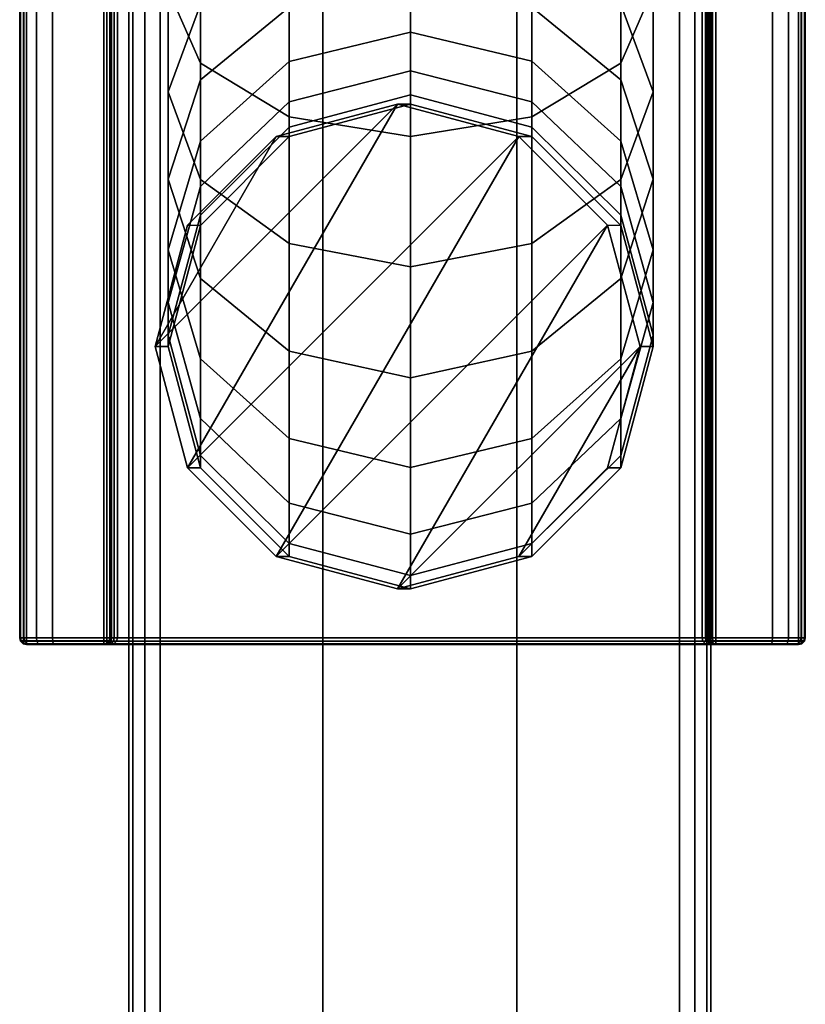
# Model space of a CAD drawing. Units: millimetres. Extents: x 278 to 1069, y -251 to 2814.
# Drawn here: x 525 to 565, y 735 to 786 of the extents above; entities that cross this region are included whole.
import ezdxf

# ---------------------------------------------------------------- set-up
doc = ezdxf.new("R2010")
doc.units = ezdxf.units.MM
doc.layers.add('9', color=9, linetype='Continuous')

# ---------------------------------------------------------------- blocks, each defined once
blk = doc.blocks.new('14751-8')
at = {"layer": '9'}
for p, q in [((530.513, 527.133), (530.513, 935.429)), ((530.513, 935.429), (530.513, 527.133)), ((530.513, 527.133), (530.513, 935.429)), ((530.513, 935.429), (530.513, 527.133)), ((530.72, 935.429), (530.72, 527.133)), ((530.72, 527.133), (530.72, 935.429)), ((530.72, 527.133), (530.72, 935.429)), ((530.72, 935.429), (530.72, 527.133)), ((531.34, 527.133), (531.34, 935.429)), ((531.34, 935.429), (531.34, 527.133)), ((531.34, 935.429), (531.34, 527.133)), ((531.34, 527.133), (531.34, 935.429)), ((532.132, 935.429), (532.132, 527.133)), ((532.132, 527.133), (532.132, 935.429)), ((532.132, 935.429), (532.132, 527.133)), ((532.132, 527.133), (532.132, 935.429)), ((540.513, 527.133), (540.513, 935.429)), ((540.513, 935.429), (540.513, 527.133)), ((540.513, 935.429), (540.513, 527.133)), ((540.513, 527.133), (540.513, 935.429)), ((550.513, 527.133), (550.513, 935.429)), ((550.513, 935.429), (550.513, 527.133)), ((550.513, 935.429), (550.513, 527.133)), ((550.513, 527.133), (550.513, 935.429)), ((558.894, 527.133), (558.894, 935.429)), ((558.894, 935.429), (558.894, 527.133)), ((558.894, 527.133), (558.894, 935.429)), ((558.894, 935.429), (558.894, 527.133)), ((559.686, 935.429), (559.686, 527.133)), ((559.686, 527.133), (559.686, 935.429)), ((559.686, 527.133), (559.686, 935.429)), ((559.686, 935.429), (559.686, 527.133)), ((560.306, 935.429), (560.306, 527.133)), ((560.306, 527.133), (560.306, 935.429)), ((560.306, 935.429), (560.306, 527.133)), ((560.306, 527.133), (560.306, 935.429)), ((560.513, 935.429), (560.513, 527.133)), ((560.513, 527.133), (560.513, 935.429)), ((560.513, 527.133), (560.513, 935.429)), ((560.513, 935.429), (560.513, 527.133)), ((524.886, 754.143), (524.886, 864.761)), ((524.886, 864.761), (524.886, 754.143)), ((524.886, 754.143), (524.886, 864.761)), ((524.886, 864.761), (524.886, 754.143)), ((524.886, 754.143), (524.886, 864.761)), ((524.886, 864.761), (524.886, 754.143)), ((524.925, 754.143), (524.925, 864.761)), ((524.925, 864.761), (524.925, 754.143)), ((525.078, 754.143), (525.078, 864.761)), ((525.078, 864.761), (525.078, 754.143)), ((525.104, 754.143), (525.104, 864.761)), ((525.104, 864.761), (525.104, 754.143)), ((525.237, 864.761), (525.237, 754.143)), ((525.237, 754.143), (525.237, 864.761)), ((525.755, 754.143), (525.755, 864.761)), ((525.755, 864.761), (525.755, 754.143)), ((526.586, 754.143), (526.586, 864.761)), ((526.586, 864.761), (526.586, 754.143)), ((529.22, 754.143), (529.22, 864.761)), ((529.22, 864.761), (529.22, 754.143)), ((529.379, 864.761), (529.379, 754.143)), ((529.379, 754.143), (529.379, 864.761)), ((529.532, 864.761), (529.532, 754.143)), ((529.532, 754.143), (529.532, 864.761)), ((529.57, 754.143), (529.57, 864.761)), ((529.57, 864.761), (529.57, 754.143)), ((529.57, 864.761), (529.57, 754.143)), ((529.57, 754.143), (529.57, 864.761)), ((529.57, 864.761), (529.57, 754.143)), ((529.57, 754.143), (529.57, 864.761)), ((529.615, 754.143), (529.615, 864.761)), ((529.615, 864.761), (529.615, 754.143)), ((529.749, 754.143), (529.749, 864.761)), ((529.749, 864.761), (529.749, 754.143)), ((529.92, 864.761), (529.92, 754.143)), ((529.92, 754.143), (529.92, 864.761)), ((560.066, 754.143), (560.066, 864.761)), ((560.066, 864.761), (560.066, 754.143)), ((560.237, 864.761), (560.237, 754.143)), ((560.237, 754.143), (560.237, 864.761)), ((560.372, 864.761), (560.372, 754.143)), ((560.372, 754.143), (560.372, 864.761)), ((560.416, 754.143), (560.416, 864.761)), ((560.416, 864.761), (560.416, 754.143)), ((560.416, 754.143), (560.416, 864.761)), ((560.416, 864.761), (560.416, 754.143)), ((560.416, 864.761), (560.416, 754.143)), ((560.416, 754.143), (560.416, 864.761)), ((560.455, 754.143), (560.455, 864.761)), ((560.455, 864.761), (560.455, 754.143)), ((560.607, 754.143), (560.607, 864.761)), ((560.607, 864.761), (560.607, 754.143)), ((560.766, 864.761), (560.766, 754.143)), ((560.766, 754.143), (560.766, 864.761)), ((563.687, 864.761), (563.687, 754.143)), ((563.687, 754.143), (563.687, 864.761)), ((564.518, 864.761), (564.518, 754.143)), ((564.518, 754.143), (564.518, 864.761)), ((565.037, 754.143), (565.037, 864.761)), ((565.037, 864.761), (565.037, 754.143)), ((565.17, 864.761), (565.17, 754.143)), ((565.17, 754.143), (565.17, 864.761)), ((565.196, 864.761), (565.196, 754.143)), ((565.196, 754.143), (565.196, 864.761)), ((565.349, 864.761), (565.349, 754.143)), ((565.349, 754.143), (565.349, 864.761)), ((565.386, 864.761), (565.386, 754.143)), ((565.386, 754.143), (565.386, 864.761)), ((565.386, 864.761), (565.386, 754.143)), ((565.386, 754.143), (565.386, 864.761)), ((565.386, 864.761), (565.386, 754.143)), ((565.386, 754.143), (565.386, 864.761)), ((534.207, 783.775), (534.207, 790.557)), ((534.207, 790.557), (534.207, 783.775)), ((555.87, 783.776), (555.87, 790.558)), ((555.87, 790.558), (555.87, 783.776)), ((538.784, 781.004), (538.784, 788.393)), ((538.784, 788.393), (538.784, 781.004)), ((551.293, 781.005), (551.293, 788.393)), ((551.293, 788.393), (551.293, 781.005)), ((545.035, 785.364), (545.035, 788.031)), ((545.035, 788.031), (545.035, 785.364)), ((532.537, 787.561), (534.207, 783.775)), ((532.537, 782.291), (532.537, 787.561)), ((534.207, 783.775), (532.537, 787.561)), ((532.537, 787.561), (532.537, 782.291)), ((545.039, 779.994), (545.039, 787.604)), ((545.039, 787.604), (545.039, 779.994)), ((555.87, 783.776), (557.537, 787.563)), ((557.537, 787.563), (555.87, 783.776)), ((557.537, 787.563), (557.537, 782.293)), ((557.537, 782.293), (557.537, 787.563)), ((534.205, 786.802), (532.537, 782.291)), ((532.537, 782.291), (534.205, 786.802)), ((534.205, 782.913), (534.205, 786.802)), ((534.205, 786.802), (534.205, 782.913)), ((538.781, 786.663), (534.205, 782.913)), ((534.205, 782.913), (538.781, 786.663)), ((538.782, 783.865), (538.781, 786.663)), ((538.781, 786.663), (538.782, 783.865)), ((555.868, 782.915), (551.29, 786.665)), ((551.29, 786.665), (555.868, 782.915)), ((551.29, 783.867), (551.29, 786.665)), ((551.29, 786.665), (551.29, 783.867)), ((557.537, 782.293), (555.868, 786.805)), ((555.868, 786.805), (557.537, 782.293)), ((555.868, 782.915), (555.868, 786.805)), ((555.868, 786.805), (555.868, 782.915)), ((545.035, 785.364), (538.782, 783.865)), ((538.782, 783.865), (545.035, 785.364)), ((551.29, 783.867), (545.035, 785.364)), ((545.035, 785.364), (551.29, 783.867)), ((545.035, 783.375), (545.035, 785.364)), ((545.035, 785.364), (545.035, 783.375)), ((538.782, 783.865), (534.205, 779.756)), ((534.205, 779.756), (538.782, 783.865)), ((538.782, 781.78), (538.782, 783.865)), ((538.782, 783.865), (538.782, 781.78)), ((555.868, 779.758), (551.29, 783.867)), ((551.29, 783.867), (555.868, 779.758)), ((551.29, 781.782), (551.29, 783.867)), ((551.29, 783.867), (551.29, 781.782)), ((534.207, 783.775), (538.784, 781.004)), ((534.207, 777.78), (534.207, 783.775)), ((538.784, 781.004), (534.207, 783.775)), ((534.207, 783.775), (534.207, 777.78)), ((545.035, 783.375), (538.782, 781.78)), ((538.782, 781.78), (545.035, 783.375)), ((551.29, 781.782), (545.035, 783.375)), ((545.035, 783.375), (551.29, 781.782)), ((545.035, 782.131), (545.035, 783.375)), ((545.035, 783.375), (545.035, 782.131)), ((551.293, 781.005), (555.87, 783.776)), ((555.87, 783.776), (551.293, 781.005)), ((555.869, 777.782), (555.87, 783.776)), ((555.87, 783.776), (555.869, 777.782)), ((534.205, 782.913), (532.537, 777.789)), ((532.537, 777.789), (534.205, 782.913)), ((534.205, 779.756), (534.205, 782.913)), ((534.205, 782.913), (534.205, 779.756)), ((557.537, 777.792), (555.868, 782.915)), ((555.868, 782.915), (557.537, 777.792)), ((555.868, 779.758), (555.868, 782.915)), ((555.868, 782.915), (555.868, 779.758)), ((532.537, 782.291), (534.207, 777.78)), ((532.537, 777.789), (532.537, 782.291)), ((534.207, 777.78), (532.537, 782.291)), ((532.537, 782.291), (532.537, 777.789)), ((555.869, 777.782), (557.537, 782.293)), ((557.537, 782.293), (555.869, 777.782)), ((557.537, 782.293), (557.537, 777.792)), ((557.537, 777.792), (557.537, 782.293)), ((538.782, 781.78), (534.205, 777.406)), ((534.205, 777.406), (538.782, 781.78)), ((545.035, 782.131), (538.782, 780.477)), ((538.782, 780.477), (545.035, 782.131)), ((538.782, 780.477), (538.782, 781.78)), ((538.782, 781.78), (538.782, 780.477)), ((551.29, 780.478), (545.035, 782.131)), ((545.035, 782.131), (551.29, 780.478)), ((545.035, 781.652), (545.035, 782.131)), ((545.035, 782.131), (545.035, 781.652)), ((555.868, 777.409), (551.29, 781.782)), ((551.29, 781.782), (555.868, 777.409)), ((551.29, 780.478), (551.29, 781.782)), ((551.29, 781.782), (551.29, 780.478)), ((544.365, 781.663), (531.866, 769.163)), ((531.866, 769.163), (544.365, 781.663)), ((544.365, 781.663), (533.534, 762.908)), ((533.534, 762.908), (544.365, 781.663)), ((538.112, 779.994), (544.365, 781.663)), ((544.365, 781.663), (538.112, 779.994)), ((545.035, 781.652), (538.782, 779.985)), ((538.782, 779.985), (545.035, 781.652)), ((544.365, 781.663), (544.365, 781.663)), ((544.365, 781.663), (550.62, 779.994)), ((550.62, 779.994), (544.365, 781.663)), ((544.365, 781.663), (545.035, 781.652)), ((545.035, 781.652), (544.365, 781.663)), ((551.29, 779.985), (545.035, 781.652)), ((545.035, 781.652), (551.29, 779.985)), ((538.784, 781.004), (545.039, 779.994)), ((538.784, 774.479), (538.784, 781.004)), ((545.039, 779.994), (538.784, 781.004)), ((538.784, 781.004), (538.784, 774.479)), ((545.039, 779.994), (551.293, 781.005)), ((551.293, 781.005), (545.039, 779.994)), ((551.293, 774.48), (551.293, 781.005)), ((551.293, 781.005), (551.293, 774.48)), ((538.782, 780.477), (534.205, 775.94)), ((534.205, 775.94), (538.782, 780.477)), ((538.782, 779.985), (538.782, 780.477)), ((538.782, 780.477), (538.782, 779.985)), ((555.868, 775.943), (551.29, 780.478)), ((551.29, 780.478), (555.868, 775.943)), ((551.29, 779.985), (551.29, 780.478)), ((551.29, 780.478), (551.29, 779.985)), ((538.112, 779.994), (531.866, 769.163)), ((531.866, 769.163), (538.112, 779.994)), ((534.205, 779.756), (532.537, 774.141)), ((532.537, 774.141), (534.205, 779.756)), ((533.534, 775.417), (538.112, 779.994)), ((550.62, 779.994), (533.534, 762.908)), ((533.534, 762.908), (550.62, 779.994)), ((538.112, 779.994), (533.534, 775.417)), ((538.782, 779.985), (534.205, 775.411)), ((534.205, 775.411), (538.782, 779.985)), ((534.205, 777.406), (534.205, 779.756)), ((534.205, 779.756), (534.205, 777.406)), ((538.112, 779.994), (538.112, 779.994)), ((550.62, 779.994), (538.112, 758.331)), ((538.112, 758.331), (550.62, 779.994)), ((538.112, 779.994), (538.782, 779.985)), ((538.782, 779.985), (538.112, 779.994)), ((545.039, 773.276), (545.039, 779.994)), ((545.039, 779.994), (545.039, 773.276)), ((550.62, 779.994), (550.62, 779.994)), ((550.62, 779.994), (555.197, 775.417)), ((555.197, 775.417), (550.62, 779.994)), ((550.62, 779.994), (551.29, 779.985)), ((551.29, 779.985), (550.62, 779.994)), ((555.868, 775.411), (551.29, 779.985)), ((551.29, 779.985), (555.868, 775.411)), ((557.537, 774.144), (555.868, 779.758)), ((555.868, 779.758), (557.537, 774.144)), ((555.868, 777.409), (555.868, 779.758)), ((555.868, 779.758), (555.868, 777.409)), ((532.537, 777.789), (534.207, 772.666)), ((532.537, 774.141), (532.537, 777.789)), ((534.207, 772.666), (532.537, 777.789)), ((532.537, 777.789), (532.537, 774.141)), ((534.207, 777.78), (538.784, 774.479)), ((534.207, 772.666), (534.207, 777.78)), ((538.784, 774.479), (534.207, 777.78)), ((534.207, 777.78), (534.207, 772.666)), ((551.293, 774.48), (555.869, 777.782)), ((555.869, 777.782), (551.293, 774.48)), ((555.869, 772.669), (557.537, 777.792)), ((557.537, 777.792), (555.869, 772.669)), ((555.869, 772.669), (555.869, 777.782)), ((555.869, 777.782), (555.869, 772.669)), ((557.537, 777.792), (557.537, 774.144)), ((557.537, 774.144), (557.537, 777.792)), ((534.205, 777.406), (532.537, 771.43)), ((532.537, 771.43), (534.205, 777.406)), ((534.205, 775.94), (534.205, 777.406)), ((534.205, 777.406), (534.205, 775.94)), ((557.537, 771.433), (555.868, 777.409)), ((555.868, 777.409), (557.537, 771.433)), ((555.868, 775.943), (555.868, 777.409)), ((555.868, 777.409), (555.868, 775.943)), ((534.205, 775.94), (532.537, 769.741)), ((532.537, 769.741), (534.205, 775.94)), ((534.205, 775.411), (534.205, 775.94)), ((534.205, 775.94), (534.205, 775.411)), ((557.537, 769.745), (555.868, 775.943)), ((555.868, 775.943), (557.537, 769.745)), ((555.868, 775.411), (555.868, 775.943)), ((555.868, 775.943), (555.868, 775.411)), ((531.866, 769.163), (533.534, 775.417)), ((533.534, 775.417), (531.866, 769.163)), ((534.205, 775.411), (532.537, 769.161)), ((532.537, 769.161), (534.205, 775.411)), ((533.534, 775.417), (534.205, 775.411)), ((534.205, 775.411), (533.534, 775.417)), ((555.197, 775.417), (538.112, 758.331)), ((538.112, 758.331), (555.197, 775.417)), ((555.197, 775.417), (544.365, 756.663)), ((544.365, 756.663), (555.197, 775.417)), ((555.197, 775.417), (555.197, 775.417)), ((555.197, 775.417), (556.865, 769.163)), ((556.865, 769.163), (555.197, 775.417)), ((555.197, 775.417), (555.868, 775.411)), ((555.868, 775.411), (555.197, 775.417)), ((557.537, 769.161), (555.868, 775.411)), ((555.868, 775.411), (557.537, 769.161)), ((538.784, 774.479), (545.039, 773.276)), ((538.784, 768.917), (538.784, 774.479)), ((545.039, 773.276), (538.784, 774.479)), ((538.784, 774.479), (538.784, 768.917)), ((545.039, 773.276), (551.293, 774.48)), ((551.293, 774.48), (545.039, 773.276)), ((551.293, 768.919), (551.293, 774.48)), ((551.293, 774.48), (551.293, 768.919)), ((532.537, 774.141), (534.207, 768.527)), ((532.537, 771.43), (532.537, 774.141)), ((534.207, 768.527), (532.537, 774.141)), ((532.537, 774.141), (532.537, 771.43)), ((555.869, 768.529), (557.537, 774.144)), ((557.537, 774.144), (555.869, 768.529)), ((557.537, 774.144), (557.537, 771.433)), ((557.537, 771.433), (557.537, 774.144)), ((545.039, 767.551), (545.039, 773.276)), ((545.039, 773.276), (545.039, 767.551)), ((534.207, 772.666), (538.784, 768.917)), ((534.207, 768.527), (534.207, 772.666)), ((538.784, 768.917), (534.207, 772.666)), ((534.207, 772.666), (534.207, 768.527)), ((551.293, 768.919), (555.869, 772.669)), ((555.869, 772.669), (551.293, 768.919)), ((555.869, 768.529), (555.869, 772.669)), ((555.869, 772.669), (555.869, 768.529)), ((532.537, 771.43), (534.207, 765.454)), ((532.537, 769.741), (532.537, 771.43)), ((534.207, 765.454), (532.537, 771.43)), ((532.537, 771.43), (532.537, 769.741)), ((555.869, 765.457), (557.537, 771.433)), ((557.537, 771.433), (555.869, 765.457)), ((557.537, 771.433), (557.537, 769.745)), ((557.537, 769.745), (557.537, 771.433)), ((532.537, 769.741), (534.207, 763.543)), ((532.537, 769.161), (532.537, 769.741)), ((534.207, 763.543), (532.537, 769.741)), ((532.537, 769.741), (532.537, 769.161)), ((555.869, 763.546), (557.537, 769.745)), ((557.537, 769.745), (555.869, 763.546)), ((557.537, 769.745), (557.537, 769.161)), ((557.537, 769.161), (557.537, 769.745)), ((531.866, 769.163), (531.866, 769.163)), ((533.534, 762.908), (531.866, 769.163)), ((531.866, 769.163), (532.537, 769.161)), ((532.537, 769.161), (531.866, 769.163)), ((531.866, 769.163), (533.534, 762.908)), ((532.537, 769.161), (534.207, 762.912)), ((534.207, 762.912), (532.537, 769.161)), ((556.865, 769.163), (544.365, 756.663)), ((544.365, 756.663), (556.865, 769.163)), ((556.865, 769.163), (550.62, 758.331)), ((550.62, 758.331), (556.865, 769.163)), ((556.865, 769.163), (555.197, 762.908)), ((555.197, 762.908), (556.865, 769.163)), ((555.869, 762.912), (557.537, 769.161)), ((557.537, 769.161), (555.869, 762.912)), ((556.865, 769.163), (556.865, 769.163)), ((557.537, 769.161), (556.865, 769.163)), ((556.865, 769.163), (557.537, 769.161)), ((538.784, 768.917), (545.039, 767.551)), ((538.784, 764.418), (538.784, 768.917)), ((545.039, 767.551), (538.784, 768.917)), ((538.784, 768.917), (538.784, 764.418)), ((545.039, 767.551), (551.293, 768.919)), ((551.293, 768.919), (545.039, 767.551)), ((551.293, 764.42), (551.293, 768.919)), ((551.293, 768.919), (551.293, 764.42)), ((534.207, 768.527), (538.784, 764.418)), ((534.207, 765.454), (534.207, 768.527)), ((538.784, 764.418), (534.207, 768.527)), ((534.207, 768.527), (534.207, 765.454)), ((551.293, 764.42), (555.869, 768.529)), ((555.869, 768.529), (551.293, 764.42)), ((555.869, 765.457), (555.869, 768.529)), ((555.869, 768.529), (555.869, 765.457)), ((545.038, 762.921), (545.039, 767.551)), ((545.039, 767.551), (545.038, 762.921)), ((534.207, 765.454), (538.784, 761.081)), ((534.207, 763.543), (534.207, 765.454)), ((538.784, 761.081), (534.207, 765.454)), ((534.207, 765.454), (534.207, 763.543)), ((551.293, 761.083), (555.869, 765.457)), ((555.869, 765.457), (551.293, 761.083)), ((555.869, 763.546), (555.869, 765.457)), ((555.869, 765.457), (555.869, 763.546)), ((538.784, 764.418), (545.038, 762.921)), ((538.784, 761.081), (538.784, 764.418)), ((545.038, 762.921), (538.784, 764.418)), ((538.784, 764.418), (538.784, 761.081)), ((545.038, 762.921), (551.293, 764.42)), ((551.293, 764.42), (545.038, 762.921)), ((551.293, 761.083), (551.293, 764.42)), ((551.293, 764.42), (551.293, 761.083)), ((534.207, 763.543), (538.784, 759.008)), ((534.207, 762.912), (534.207, 763.543)), ((538.784, 759.008), (534.207, 763.543)), ((534.207, 763.543), (534.207, 762.912)), ((551.293, 759.009), (555.869, 763.546)), ((555.869, 763.546), (551.293, 759.009)), ((555.869, 762.912), (555.869, 763.546)), ((555.869, 763.546), (555.869, 762.912)), ((533.534, 762.908), (534.207, 762.912)), ((534.207, 762.912), (533.534, 762.908)), ((533.534, 762.908), (533.534, 762.908)), ((538.112, 758.331), (533.534, 762.908)), ((533.534, 762.908), (538.112, 758.331)), ((534.207, 762.912), (538.784, 758.338)), ((538.784, 758.338), (534.207, 762.912)), ((545.038, 759.488), (545.038, 762.921)), ((545.038, 762.921), (545.038, 759.488)), ((555.197, 762.908), (550.62, 758.331)), ((550.62, 758.331), (555.197, 762.908)), ((551.293, 758.338), (555.869, 762.912)), ((555.869, 762.912), (551.293, 758.338)), ((555.197, 762.908), (555.869, 762.912)), ((555.869, 762.912), (555.197, 762.908)), ((538.784, 761.081), (545.038, 759.488)), ((538.784, 759.008), (538.784, 761.081)), ((545.038, 759.488), (538.784, 761.081)), ((538.784, 761.081), (538.784, 759.008)), ((545.038, 759.488), (551.293, 761.083)), ((551.293, 761.083), (545.038, 759.488)), ((551.293, 759.009), (551.293, 761.083)), ((551.293, 761.083), (551.293, 759.009)), ((545.038, 757.355), (545.038, 759.488)), ((545.038, 759.488), (545.038, 757.355)), ((538.784, 759.008), (545.038, 757.355)), ((538.784, 758.338), (538.784, 759.008)), ((545.038, 757.355), (538.784, 759.008)), ((538.784, 759.008), (538.784, 758.338)), ((545.038, 757.355), (551.293, 759.009)), ((551.293, 759.009), (545.038, 757.355)), ((551.293, 758.338), (551.293, 759.009)), ((551.293, 759.009), (551.293, 758.338)), ((538.112, 758.331), (538.784, 758.338)), ((538.784, 758.338), (538.112, 758.331)), ((538.112, 758.331), (538.112, 758.331)), ((544.365, 756.663), (538.112, 758.331)), ((538.112, 758.331), (544.365, 756.663)), ((538.784, 758.338), (545.038, 756.671)), ((545.038, 756.671), (538.784, 758.338)), ((550.62, 758.331), (544.365, 756.663)), ((544.365, 756.663), (550.62, 758.331)), ((545.038, 756.671), (551.293, 758.338)), ((551.293, 758.338), (545.038, 756.671)), ((550.62, 758.331), (551.293, 758.338)), ((551.293, 758.338), (550.62, 758.331)), ((550.62, 758.331), (550.62, 758.331)), ((545.038, 756.671), (545.038, 757.355)), ((545.038, 757.355), (545.038, 756.671)), ((544.365, 756.663), (545.038, 756.671)), ((545.038, 756.671), (544.365, 756.663)), ((544.365, 756.663), (544.365, 756.663)), ((524.931, 753.972), (524.886, 754.143)), ((524.886, 754.143), (524.886, 754.143)), ((524.886, 754.143), (524.925, 753.984)), ((524.931, 753.972), (524.886, 754.143)), ((524.886, 754.143), (524.886, 754.143)), ((524.886, 754.143), (524.931, 753.972)), ((525.104, 754.143), (524.886, 754.143)), ((524.886, 754.143), (524.931, 753.972)), ((524.925, 753.984), (524.886, 754.143)), ((524.886, 754.143), (524.925, 754.143)), ((524.925, 754.143), (524.886, 754.143)), ((524.886, 754.143), (525.104, 754.143)), ((524.886, 754.143), (524.886, 754.143)), ((524.886, 754.143), (524.886, 754.143)), ((525.078, 754.143), (524.925, 754.143)), ((524.925, 754.143), (524.957, 753.99)), ((524.925, 754.143), (525.078, 754.143)), ((524.957, 753.99), (524.925, 754.143)), ((524.957, 753.99), (524.925, 753.984)), ((524.925, 753.984), (524.957, 753.99)), ((524.925, 753.984), (524.931, 753.972)), ((524.931, 753.972), (524.925, 753.984)), ((524.925, 753.984), (525.078, 753.831)), ((525.078, 753.831), (524.925, 753.984)), ((525.065, 753.838), (524.931, 753.972)), ((524.931, 753.972), (524.931, 753.972)), ((525.065, 753.838), (524.931, 753.972)), ((524.931, 753.972), (524.931, 753.972)), ((524.931, 753.972), (525.065, 753.838)), ((524.931, 753.972), (525.144, 753.972)), ((525.144, 753.972), (524.931, 753.972)), ((524.931, 753.972), (525.065, 753.838)), ((524.957, 753.99), (525.084, 753.99)), ((525.084, 753.864), (524.957, 753.99)), ((524.957, 753.99), (525.084, 753.864)), ((525.084, 753.99), (524.957, 753.99)), ((525.237, 754.143), (525.078, 754.143)), ((525.078, 754.143), (525.237, 754.143)), ((525.084, 753.99), (525.078, 754.143)), ((525.078, 754.143), (525.084, 753.99)), ((525.078, 753.831), (525.084, 753.864)), ((525.084, 753.864), (525.078, 753.831)), ((525.237, 753.984), (525.084, 753.99)), ((525.084, 753.99), (525.084, 753.864)), ((525.084, 753.864), (525.084, 753.99)), ((525.084, 753.99), (525.237, 753.984)), ((525.084, 753.864), (525.237, 753.831)), ((525.084, 753.864), (525.084, 753.864)), ((525.237, 753.831), (525.084, 753.864)), ((525.755, 754.143), (525.104, 754.143)), ((525.104, 754.143), (525.144, 753.972)), ((525.144, 753.972), (525.104, 754.143)), ((525.104, 754.143), (525.755, 754.143)), ((525.144, 753.972), (525.778, 753.972)), ((525.778, 753.972), (525.144, 753.972)), ((525.144, 753.972), (525.264, 753.838)), ((525.264, 753.838), (525.144, 753.972)), ((525.237, 754.143), (525.237, 753.984)), ((525.237, 753.984), (525.237, 754.143)), ((525.237, 754.143), (529.22, 754.143)), ((529.22, 754.143), (525.237, 754.143)), ((525.237, 753.831), (525.237, 753.984)), ((525.237, 753.984), (529.22, 753.984)), ((525.237, 753.984), (525.237, 753.831)), ((529.22, 753.984), (525.237, 753.984)), ((526.586, 754.143), (525.755, 754.143)), ((525.755, 754.143), (525.778, 753.972)), ((525.778, 753.972), (525.755, 754.143)), ((525.755, 754.143), (526.586, 754.143)), ((525.778, 753.972), (526.592, 753.972)), ((526.592, 753.972), (525.778, 753.972)), ((525.778, 753.972), (525.847, 753.838)), ((525.847, 753.838), (525.778, 753.972)), ((529.57, 754.143), (526.586, 754.143)), ((526.586, 754.143), (526.592, 753.972)), ((526.592, 753.972), (526.586, 754.143)), ((526.586, 754.143), (529.57, 754.143)), ((526.592, 753.972), (529.57, 753.972)), ((529.57, 753.972), (526.592, 753.972)), ((526.592, 753.972), (526.61, 753.838)), ((526.61, 753.838), (526.592, 753.972)), ((529.379, 754.143), (529.22, 754.143)), ((529.22, 753.984), (529.22, 754.143)), ((529.22, 754.143), (529.379, 754.143)), ((529.22, 754.143), (529.22, 753.984)), ((529.373, 753.99), (529.22, 753.984)), ((529.22, 753.984), (529.373, 753.99)), ((529.22, 753.984), (529.22, 753.831)), ((529.22, 753.831), (529.22, 753.984)), ((529.22, 753.831), (529.373, 753.864)), ((529.373, 753.864), (529.22, 753.831)), ((529.379, 754.143), (529.373, 753.99)), ((529.373, 753.99), (529.379, 754.143)), ((529.373, 753.99), (529.5, 753.99)), ((529.5, 753.99), (529.373, 753.864)), ((529.373, 753.864), (529.373, 753.99)), ((529.373, 753.99), (529.373, 753.864)), ((529.5, 753.99), (529.373, 753.99)), ((529.373, 753.864), (529.5, 753.99)), ((529.373, 753.864), (529.379, 753.831)), ((529.373, 753.864), (529.373, 753.864)), ((529.379, 753.831), (529.373, 753.864)), ((529.532, 754.143), (529.379, 754.143)), ((529.379, 754.143), (529.532, 754.143)), ((529.379, 753.831), (529.532, 753.984)), ((529.532, 753.984), (529.379, 753.831)), ((529.525, 753.972), (529.391, 753.838)), ((529.391, 753.838), (529.525, 753.972)), ((529.484, 753.838), (529.594, 753.972)), ((529.594, 753.972), (529.484, 753.838)), ((529.5, 753.99), (529.532, 754.143)), ((529.532, 754.143), (529.5, 753.99)), ((529.532, 753.984), (529.5, 753.99)), ((529.5, 753.99), (529.532, 753.984)), ((529.57, 754.143), (529.525, 753.972)), ((529.525, 753.972), (529.57, 754.143)), ((529.525, 753.972), (529.532, 753.984)), ((529.532, 753.984), (529.525, 753.972)), ((529.594, 753.972), (529.525, 753.972)), ((529.525, 753.972), (529.594, 753.972)), ((529.532, 753.984), (529.57, 754.143)), ((529.532, 754.143), (529.57, 754.143)), ((529.57, 754.143), (529.532, 753.984)), ((529.57, 754.143), (529.532, 754.143)), ((529.57, 754.143), (529.57, 754.143)), ((560.416, 754.143), (529.57, 754.143)), ((529.57, 754.143), (529.57, 753.972)), ((529.57, 753.972), (529.57, 754.143)), ((529.57, 754.143), (529.615, 754.143)), ((529.615, 754.143), (529.57, 754.143)), ((529.57, 754.143), (529.57, 754.143)), ((529.57, 754.143), (560.416, 754.143)), ((529.57, 753.972), (560.416, 753.972)), ((560.416, 753.972), (529.57, 753.972)), ((529.57, 753.972), (529.57, 753.838)), ((529.57, 753.838), (529.57, 753.972)), ((529.615, 754.143), (529.594, 753.972)), ((529.594, 753.972), (529.615, 754.143)), ((529.594, 753.972), (529.722, 753.972)), ((529.722, 753.972), (529.594, 753.972)), ((529.722, 753.972), (529.606, 753.838)), ((529.606, 753.838), (529.722, 753.972)), ((529.749, 754.143), (529.615, 754.143)), ((529.615, 754.143), (529.749, 754.143)), ((529.722, 753.972), (529.749, 754.143)), ((529.749, 754.143), (529.722, 753.972)), ((529.875, 753.972), (529.722, 753.972)), ((529.722, 753.972), (529.875, 753.972)), ((529.741, 753.838), (529.875, 753.972)), ((529.875, 753.972), (529.741, 753.838)), ((529.92, 754.143), (529.749, 754.143)), ((529.749, 754.143), (529.92, 754.143)), ((529.92, 754.143), (529.875, 753.972)), ((529.875, 753.972), (529.92, 754.143)), ((529.875, 753.972), (560.111, 753.972)), ((560.111, 753.972), (529.875, 753.972)), ((529.92, 754.143), (560.066, 754.143)), ((560.066, 754.143), (529.92, 754.143)), ((560.237, 754.143), (560.066, 754.143)), ((560.111, 753.972), (560.066, 754.143)), ((560.066, 754.143), (560.237, 754.143)), ((560.066, 754.143), (560.111, 753.972)), ((560.111, 753.972), (560.245, 753.838)), ((560.264, 753.972), (560.111, 753.972)), ((560.245, 753.838), (560.111, 753.972)), ((560.111, 753.972), (560.264, 753.972)), ((560.372, 754.143), (560.237, 754.143)), ((560.237, 754.143), (560.264, 753.972)), ((560.237, 754.143), (560.372, 754.143)), ((560.264, 753.972), (560.237, 754.143)), ((560.38, 753.838), (560.264, 753.972)), ((560.264, 753.972), (560.392, 753.972)), ((560.264, 753.972), (560.38, 753.838)), ((560.392, 753.972), (560.264, 753.972)), ((560.372, 754.143), (560.416, 754.143)), ((560.392, 753.972), (560.372, 754.143)), ((560.372, 754.143), (560.392, 753.972)), ((560.416, 754.143), (560.372, 754.143)), ((560.461, 753.972), (560.392, 753.972)), ((560.392, 753.972), (560.502, 753.838)), ((560.502, 753.838), (560.392, 753.972)), ((560.392, 753.972), (560.461, 753.972)), ((560.461, 753.972), (560.416, 754.143)), ((560.416, 754.143), (560.416, 754.143)), ((560.416, 754.143), (560.455, 753.984)), ((563.687, 754.143), (560.416, 754.143)), ((560.416, 754.143), (560.416, 753.972)), ((560.416, 753.972), (560.416, 754.143)), ((560.416, 754.143), (560.461, 753.972)), ((560.455, 753.984), (560.416, 754.143)), ((560.416, 754.143), (560.455, 754.143)), ((560.455, 754.143), (560.416, 754.143)), ((560.416, 754.143), (560.416, 754.143)), ((560.416, 754.143), (563.687, 754.143)), ((560.416, 753.972), (563.681, 753.972)), ((563.681, 753.972), (560.416, 753.972)), ((560.416, 753.972), (560.416, 753.838)), ((560.416, 753.838), (560.416, 753.972)), ((560.607, 754.143), (560.455, 754.143)), ((560.455, 754.143), (560.487, 753.99)), ((560.455, 754.143), (560.607, 754.143)), ((560.487, 753.99), (560.455, 754.143)), ((560.487, 753.99), (560.455, 753.984)), ((560.455, 753.984), (560.487, 753.99)), ((560.455, 753.984), (560.461, 753.972)), ((560.461, 753.972), (560.455, 753.984)), ((560.455, 753.984), (560.607, 753.831)), ((560.607, 753.831), (560.455, 753.984)), ((560.595, 753.838), (560.461, 753.972)), ((560.461, 753.972), (560.595, 753.838)), ((560.487, 753.99), (560.613, 753.99)), ((560.613, 753.864), (560.487, 753.99)), ((560.487, 753.99), (560.613, 753.864)), ((560.613, 753.99), (560.487, 753.99)), ((560.766, 754.143), (560.607, 754.143)), ((560.607, 754.143), (560.766, 754.143)), ((560.613, 753.99), (560.607, 754.143)), ((560.607, 754.143), (560.613, 753.99)), ((560.607, 753.831), (560.613, 753.864)), ((560.613, 753.864), (560.607, 753.831)), ((560.766, 753.984), (560.613, 753.99)), ((560.613, 753.99), (560.613, 753.864)), ((560.613, 753.864), (560.613, 753.99)), ((560.613, 753.99), (560.766, 753.984)), ((560.613, 753.864), (560.766, 753.831)), ((560.613, 753.864), (560.613, 753.864)), ((560.766, 753.831), (560.613, 753.864)), ((560.766, 754.143), (560.766, 753.984)), ((560.766, 753.984), (560.766, 754.143)), ((560.766, 754.143), (565.037, 754.143)), ((565.037, 754.143), (560.766, 754.143)), ((560.766, 753.831), (560.766, 753.984)), ((560.766, 753.984), (565.037, 753.984)), ((560.766, 753.984), (560.766, 753.831)), ((565.037, 753.984), (560.766, 753.984)), ((563.681, 753.972), (563.663, 753.838)), ((563.663, 753.838), (563.681, 753.972)), ((563.687, 754.143), (563.681, 753.972)), ((563.681, 753.972), (563.687, 754.143)), ((563.681, 753.972), (564.495, 753.972)), ((564.495, 753.972), (563.681, 753.972)), ((564.518, 754.143), (563.687, 754.143)), ((563.687, 754.143), (564.518, 754.143)), ((564.495, 753.972), (564.426, 753.838)), ((564.426, 753.838), (564.495, 753.972)), ((564.518, 754.143), (564.495, 753.972)), ((564.495, 753.972), (564.518, 754.143)), ((564.495, 753.972), (565.129, 753.972)), ((565.129, 753.972), (564.495, 753.972)), ((565.17, 754.143), (564.518, 754.143)), ((564.518, 754.143), (565.17, 754.143)), ((565.129, 753.972), (565.009, 753.838)), ((565.009, 753.838), (565.129, 753.972)), ((565.196, 754.143), (565.037, 754.143)), ((565.037, 753.984), (565.037, 754.143)), ((565.037, 754.143), (565.196, 754.143)), ((565.037, 754.143), (565.037, 753.984)), ((565.189, 753.99), (565.037, 753.984)), ((565.037, 753.984), (565.189, 753.99)), ((565.037, 753.984), (565.037, 753.831)), ((565.037, 753.831), (565.037, 753.984)), ((565.037, 753.831), (565.189, 753.864)), ((565.189, 753.864), (565.037, 753.831)), ((565.17, 754.143), (565.129, 753.972)), ((565.129, 753.972), (565.17, 754.143)), ((565.129, 753.972), (565.342, 753.972)), ((565.342, 753.972), (565.129, 753.972)), ((565.386, 754.143), (565.17, 754.143)), ((565.17, 754.143), (565.386, 754.143)), ((565.196, 754.143), (565.189, 753.99)), ((565.189, 753.99), (565.196, 754.143)), ((565.189, 753.864), (565.189, 753.99)), ((565.189, 753.99), (565.316, 753.99)), ((565.316, 753.99), (565.189, 753.864)), ((565.189, 753.864), (565.316, 753.99)), ((565.189, 753.99), (565.189, 753.864)), ((565.316, 753.99), (565.189, 753.99)), ((565.189, 753.864), (565.196, 753.831)), ((565.196, 753.831), (565.189, 753.864)), ((565.349, 754.143), (565.196, 754.143)), ((565.196, 754.143), (565.349, 754.143)), ((565.196, 753.831), (565.349, 753.984)), ((565.349, 753.984), (565.196, 753.831)), ((565.208, 753.838), (565.342, 753.972)), ((565.342, 753.972), (565.208, 753.838)), ((565.208, 753.838), (565.342, 753.972)), ((565.342, 753.972), (565.208, 753.838)), ((565.316, 753.99), (565.349, 754.143)), ((565.349, 754.143), (565.316, 753.99)), ((565.349, 753.984), (565.316, 753.99)), ((565.316, 753.99), (565.316, 753.99)), ((565.316, 753.99), (565.349, 753.984)), ((565.342, 753.972), (565.386, 754.143)), ((565.386, 754.143), (565.342, 753.972)), ((565.342, 753.972), (565.386, 754.143)), ((565.386, 754.143), (565.342, 753.972)), ((565.342, 753.972), (565.349, 753.984)), ((565.349, 753.984), (565.342, 753.972)), ((565.342, 753.972), (565.342, 753.972)), ((565.342, 753.972), (565.342, 753.972)), ((565.349, 753.984), (565.386, 754.143)), ((565.349, 754.143), (565.386, 754.143)), ((565.386, 754.143), (565.349, 753.984)), ((565.386, 754.143), (565.349, 754.143)), ((565.386, 754.143), (565.386, 754.143)), ((565.386, 754.143), (565.386, 754.143)), ((565.386, 754.143), (565.386, 754.143)), ((565.386, 754.143), (565.386, 754.143)), ((525.078, 753.831), (525.065, 753.838)), ((525.065, 753.838), (525.065, 753.838)), ((525.065, 753.838), (525.264, 753.838)), ((525.237, 753.793), (525.065, 753.838)), ((525.065, 753.838), (525.078, 753.831)), ((525.237, 753.793), (525.065, 753.838)), ((525.065, 753.838), (525.065, 753.838)), ((525.065, 753.838), (525.237, 753.793)), ((525.264, 753.838), (525.065, 753.838)), ((525.065, 753.838), (525.237, 753.793)), ((525.237, 753.793), (525.078, 753.831)), ((525.078, 753.831), (525.237, 753.793)), ((525.237, 753.793), (525.237, 753.831)), ((525.237, 753.831), (529.22, 753.831)), ((529.22, 753.831), (525.237, 753.831)), ((525.237, 753.831), (525.237, 753.793)), ((529.22, 753.793), (525.237, 753.793)), ((525.237, 753.793), (525.237, 753.793)), ((525.237, 753.793), (525.237, 753.793)), ((525.237, 753.793), (525.418, 753.793)), ((529.22, 753.793), (525.237, 753.793)), ((525.237, 753.793), (525.237, 753.793)), ((525.237, 753.793), (529.22, 753.793)), ((526.631, 753.793), (525.237, 753.793)), ((525.237, 753.793), (525.237, 753.793)), ((525.237, 753.793), (529.22, 753.793)), ((525.936, 753.793), (525.237, 753.793)), ((525.237, 753.793), (525.237, 753.793)), ((525.237, 753.793), (526.631, 753.793)), ((525.418, 753.793), (525.237, 753.793)), ((525.237, 753.793), (525.237, 753.793)), ((525.237, 753.793), (525.936, 753.793)), ((525.418, 753.793), (525.237, 753.793)), ((525.237, 753.793), (525.237, 753.793)), ((525.237, 753.793), (525.237, 753.793)), ((525.237, 753.793), (525.418, 753.793)), ((525.264, 753.838), (525.847, 753.838)), ((525.847, 753.838), (525.264, 753.838)), ((525.264, 753.838), (525.418, 753.793)), ((525.418, 753.793), (525.264, 753.838)), ((525.418, 753.793), (525.936, 753.793)), ((525.936, 753.793), (525.418, 753.793)), ((525.847, 753.838), (526.61, 753.838)), ((526.61, 753.838), (525.847, 753.838)), ((525.847, 753.838), (525.936, 753.793)), ((525.936, 753.793), (525.847, 753.838)), ((525.936, 753.793), (526.631, 753.793)), ((526.631, 753.793), (525.936, 753.793)), ((526.61, 753.838), (529.57, 753.838)), ((529.57, 753.838), (526.61, 753.838)), ((526.61, 753.838), (526.631, 753.793)), ((526.631, 753.793), (526.61, 753.838)), ((526.631, 753.793), (529.57, 753.793)), ((529.57, 753.793), (526.631, 753.793)), ((526.631, 753.793), (529.453, 753.793)), ((529.453, 753.793), (526.631, 753.793)), ((526.631, 753.793), (529.337, 753.793)), ((529.337, 753.793), (526.631, 753.793)), ((526.631, 753.793), (529.22, 753.793)), ((529.22, 753.793), (526.631, 753.793)), ((529.22, 753.793), (529.391, 753.838)), ((529.391, 753.838), (529.22, 753.793)), ((529.22, 753.831), (529.22, 753.793)), ((529.379, 753.831), (529.22, 753.793)), ((529.22, 753.793), (529.22, 753.831)), ((529.22, 753.793), (529.379, 753.831)), ((529.337, 753.793), (529.22, 753.793)), ((529.22, 753.793), (529.22, 753.793)), ((529.22, 753.793), (529.22, 753.793)), ((529.22, 753.793), (529.22, 753.793)), ((529.22, 753.793), (529.337, 753.793)), ((529.484, 753.838), (529.337, 753.793)), ((529.337, 753.793), (529.484, 753.838)), ((529.453, 753.793), (529.337, 753.793)), ((529.337, 753.793), (529.337, 753.793)), ((529.337, 753.793), (529.453, 753.793)), ((529.391, 753.838), (529.379, 753.831)), ((529.379, 753.831), (529.391, 753.838)), ((529.391, 753.838), (529.484, 753.838)), ((529.484, 753.838), (529.391, 753.838)), ((529.453, 753.793), (529.606, 753.838)), ((529.606, 753.838), (529.453, 753.793)), ((529.57, 753.793), (529.453, 753.793)), ((529.453, 753.793), (529.453, 753.793)), ((529.453, 753.793), (529.57, 753.793)), ((529.453, 753.793), (529.57, 753.793)), ((529.57, 753.793), (529.453, 753.793)), ((529.606, 753.838), (529.484, 753.838)), ((529.484, 753.838), (529.606, 753.838)), ((529.57, 753.793), (529.741, 753.838)), ((529.57, 753.838), (560.416, 753.838)), ((529.741, 753.838), (529.57, 753.793)), ((560.416, 753.838), (529.57, 753.838)), ((529.57, 753.838), (529.57, 753.793)), ((529.57, 753.793), (529.57, 753.838)), ((560.416, 753.793), (529.57, 753.793)), ((529.57, 753.793), (560.416, 753.793)), ((529.57, 753.793), (560.416, 753.793)), ((560.416, 753.793), (529.57, 753.793)), ((529.57, 753.793), (529.57, 753.793)), ((529.57, 753.793), (529.57, 753.793)), ((529.57, 753.793), (529.57, 753.793)), ((529.606, 753.838), (529.741, 753.838)), ((529.741, 753.838), (529.606, 753.838)), ((529.741, 753.838), (560.245, 753.838)), ((560.245, 753.838), (529.741, 753.838)), ((560.245, 753.838), (560.416, 753.793)), ((560.416, 753.793), (560.245, 753.838)), ((560.245, 753.838), (560.38, 753.838)), ((560.38, 753.838), (560.245, 753.838)), ((560.38, 753.838), (560.533, 753.793)), ((560.502, 753.838), (560.38, 753.838)), ((560.533, 753.793), (560.38, 753.838)), ((560.38, 753.838), (560.502, 753.838)), ((560.416, 753.838), (563.663, 753.838)), ((563.663, 753.838), (560.416, 753.838)), ((560.416, 753.838), (560.416, 753.793)), ((560.416, 753.793), (560.416, 753.838)), ((560.533, 753.793), (560.416, 753.793)), ((560.416, 753.793), (563.641, 753.793)), ((563.641, 753.793), (560.416, 753.793)), ((560.416, 753.793), (560.766, 753.793)), ((560.766, 753.793), (560.416, 753.793)), ((560.416, 753.793), (560.649, 753.793)), ((560.649, 753.793), (560.416, 753.793)), ((560.416, 753.793), (560.533, 753.793)), ((560.533, 753.793), (560.416, 753.793)), ((560.416, 753.793), (560.416, 753.793)), ((560.416, 753.793), (560.416, 753.793)), ((560.416, 753.793), (560.533, 753.793)), ((560.416, 753.793), (560.416, 753.793)), ((560.649, 753.793), (560.502, 753.838)), ((560.502, 753.838), (560.595, 753.838)), ((560.502, 753.838), (560.649, 753.793)), ((560.595, 753.838), (560.502, 753.838)), ((560.649, 753.793), (560.533, 753.793)), ((560.533, 753.793), (560.533, 753.793)), ((560.533, 753.793), (560.649, 753.793)), ((560.607, 753.831), (560.595, 753.838)), ((560.595, 753.838), (560.766, 753.793)), ((560.766, 753.793), (560.595, 753.838)), ((560.595, 753.838), (560.607, 753.831)), ((560.766, 753.793), (560.607, 753.831)), ((560.607, 753.831), (560.766, 753.793)), ((560.766, 753.793), (560.649, 753.793)), ((560.649, 753.793), (560.649, 753.793)), ((560.649, 753.793), (560.766, 753.793)), ((560.766, 753.793), (560.766, 753.831)), ((560.766, 753.831), (565.037, 753.831)), ((565.037, 753.831), (560.766, 753.831)), ((560.766, 753.831), (560.766, 753.793)), ((565.037, 753.793), (560.766, 753.793)), ((560.766, 753.793), (560.766, 753.793)), ((565.037, 753.793), (560.766, 753.793)), ((560.766, 753.793), (560.766, 753.793)), ((560.766, 753.793), (565.037, 753.793)), ((564.855, 753.793), (560.766, 753.793)), ((560.766, 753.793), (560.766, 753.793)), ((560.766, 753.793), (565.037, 753.793)), ((564.338, 753.793), (560.766, 753.793)), ((560.766, 753.793), (560.766, 753.793)), ((560.766, 753.793), (564.855, 753.793)), ((563.641, 753.793), (560.766, 753.793)), ((560.766, 753.793), (560.766, 753.793)), ((560.766, 753.793), (564.338, 753.793)), ((560.766, 753.793), (560.766, 753.793)), ((560.766, 753.793), (563.641, 753.793)), ((563.663, 753.838), (563.641, 753.793)), ((563.641, 753.793), (563.663, 753.838)), ((563.641, 753.793), (564.338, 753.793)), ((564.338, 753.793), (563.641, 753.793)), ((563.663, 753.838), (564.426, 753.838)), ((564.426, 753.838), (563.663, 753.838)), ((564.426, 753.838), (564.338, 753.793)), ((564.338, 753.793), (564.426, 753.838)), ((564.338, 753.793), (564.855, 753.793)), ((564.855, 753.793), (564.338, 753.793)), ((564.426, 753.838), (565.009, 753.838)), ((565.009, 753.838), (564.426, 753.838)), ((565.009, 753.838), (564.855, 753.793)), ((564.855, 753.793), (565.009, 753.838)), ((564.855, 753.793), (565.037, 753.793)), ((565.037, 753.793), (564.855, 753.793)), ((564.855, 753.793), (565.037, 753.793)), ((565.037, 753.793), (564.855, 753.793)), ((565.009, 753.838), (565.208, 753.838)), ((565.208, 753.838), (565.009, 753.838)), ((565.037, 753.793), (565.208, 753.838)), ((565.208, 753.838), (565.037, 753.793)), ((565.037, 753.793), (565.208, 753.838)), ((565.208, 753.838), (565.037, 753.793)), ((565.037, 753.831), (565.037, 753.793)), ((565.196, 753.831), (565.037, 753.793)), ((565.037, 753.793), (565.037, 753.831)), ((565.037, 753.793), (565.196, 753.831)), ((565.037, 753.793), (565.037, 753.793)), ((565.037, 753.793), (565.037, 753.793)), ((565.037, 753.793), (565.037, 753.793)), ((565.037, 753.793), (565.037, 753.793)), ((565.037, 753.793), (565.037, 753.793)), ((565.208, 753.838), (565.196, 753.831)), ((565.196, 753.831), (565.208, 753.838)), ((565.208, 753.838), (565.208, 753.838)), ((565.208, 753.838), (565.208, 753.838))]:
    blk.add_line(p, q, dxfattribs=at)

msp = doc.modelspace()

# ---------------------------------------------------------------- block references
msp.add_blockref('14751-8', (0, 0))

doc.saveas('drawing.dxf')
